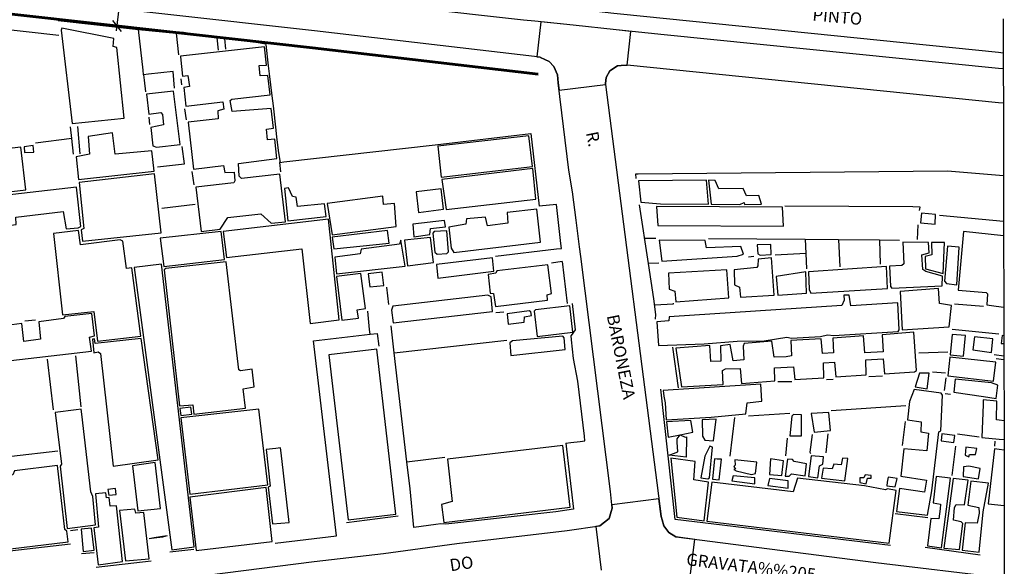
# Model space of a CAD drawing. Units: millimetres. Extents: x 175883 to 178394, y 1674269 to 1677046.
# Drawn here: x 178097 to 178299, y 1674985 to 1675097 of the extents above; entities that cross this region are included whole.
import ezdxf
from ezdxf.enums import TextEntityAlignment as Align

# ---------------------------------------------------------------- set-up
doc = ezdxf.new("R2010")
doc.units = ezdxf.units.MM
doc.header["$LTSCALE"] = 5
doc.header["$MEASUREMENT"] = 0
doc.header["$PDMODE"] = 34
doc.header["$PDSIZE"] = 2
doc.layers.get('Defpoints').update_dxf_attribs({"linetype": 'CONTINUOUS'})
for name, color, linetype, lineweight in [('Cotas_Coordenadas', 7, 'CONTINUOUS', 20), ('Linhas de Cota', 7, 'CONTINUOUS', 5), ('Traçado_Viário', 7, 'CONTINUOUS', 60)]:
    doc.layers.add(name, color=color, linetype=linetype, lineweight=lineweight)
for name, color, linetype in [('V-CANTEIRO', 6, 'CONTINUOUS'), ('V-EDIFICACAO', 7, 'CONTINUOUS'), ('V-LOTE', 1, 'CONTINUOUS'), ('V-NOME_DOS_LOGRADOUROS', 7, 'CONTINUOUS'), ('V-QUADRA', 30, 'CONTINUOUS'), ('V-TESTADA', 1, 'CONTINUOUS')]:
    doc.layers.add(name, color=color, linetype=linetype)
doc.layers.add('V-CRUZAMENTO', color=1, linetype='CONTINUOUS', plot=False)
doc.layers.add('X-LIMITE_5000', color=1, linetype='CONTINUOUS', plot=False)
doc.styles.get("Standard").update_dxf_attribs({"font": 'ARIAL.TTF'})
doc.dimstyles.get("Standard").update_dxf_attribs({"dimtxt": 2, "dimasz": 2, "dimexe": 1, "dimexo": 1, "dimgap": 1, "dimtad": 1, "dimdec": 1, "dimzin": 0, "dimdsep": 46, "dimtxsty": 'Standard', "dimblk": 'OBLIQUE', "dimcen": 0, "dimdle": 1, "dimadec": 0, "dimazin": 0, "dimtfac": 1, "dimtdec": 1, "dimtofl": 0, "dimtmove": 0, "dimatfit": 3, "dimfxl": 0, "dimtolj": 1, "dimtzin": 0, "dimarcsym": 0})

# ---------------------------------------------------------------- blocks, each defined once
blk = doc.blocks.new('_Oblique')
at = {"layer": 'Linhas de Cota', "color": 0, "lineweight": -2}
blk.add_line((-0.5, -0.5), (0.5, 0.5), dxfattribs=at)
blk = doc.blocks.new('*D26')
at = {"layer": 'Cotas_Coordenadas', "color": 0, "lineweight": -2}
for p, q in [((178121.19, 1675130.82), (178117.19, 1675095.15)), ((178120.3, 1675129.92), (178120.09, 1675129.94)), ((178116.52, 1675096.23), (178116.3, 1675096.26))]:
    blk.add_line(p, q, dxfattribs=at)
at = {"layer": 'Defpoints', "color": 0}
for p in [(178121.3, 1675129.81), (178117.3, 1675096.14), (178117.52, 1675096.12)]:
    blk.add_point(p, dxfattribs=at)
at = {"layer": 'Cotas_Coordenadas', "color": 0, "lineweight": -2, "xscale": 2, "yscale": 2, "zscale": 2}
for p, rotation in [((178121.08, 1675129.83), 83.59614832401381), ((178117.3, 1675096.14), 263.5961483240138)]:
    blk.add_blockref('_Oblique', p, dxfattribs=dict(at, rotation=rotation))
at = {"layer": 'Cotas_Coordenadas', "color": 0, "insert": (178117.2, 1675113.21), "char_height": 2, "attachment_point": 5, "rotation": 83.5961}
blk.add_mtext('\\A1;34', dxfattribs=at)

msp = doc.modelspace()

# ---------------------------------------------------------------- linework, layer by layer
at = {"layer": 'Traçado_Viário'}
for p, q in [((178157.41, 1675091.642), (178053.7, 1675103.282)), ((178203.625, 1675086.254), (178157.395, 1675091.644))]:
    msp.add_line(p, q, dxfattribs=at)
at = {"layer": 'V-CANTEIRO'}
msp.add_lwpolyline([(178298.93, 1675087.34), (178297.92, 1675087.44), (178229.47, 1675094.3), (178219.63, 1675095.34), (178210.76, 1675096.28), (178202.97, 1675097.11), (178200.63, 1675097.36), (178085.35, 1675110.23), (178056.15, 1675113.28), (178047.73, 1675114.23), (178046.85, 1675114.86), (178046.78, 1675115.31), (178046.89, 1675116.86), (178047.69, 1675117.42), (178051.9, 1675117.17), (178093.2, 1675112.75), (178202.45, 1675100.62), (178210.27, 1675099.76), (178219.15, 1675098.77), (178220.51, 1675098.62), (178297.91, 1675090.76), (178298.92, 1675090.66)], dxfattribs=at)
at = {"layer": 'V-CRUZAMENTO', "flags": 128}
msp.add_lwpolyline([(178219.85, 1675087.99), (178220.65, 1675088.05), (178221.85, 1675088.13), (178222.579, 1675095.028), (178219.63, 1675095.34), (178210.76, 1675096.28), (178204.144, 1675096.985), (178203.379, 1675089.806), (178204.03, 1675089.73), (178204.07, 1675089.71), (178205.87, 1675088.85), (178206.86, 1675087.85), (178207.55, 1675086.13), (178207.75, 1675084.46), (178207.931, 1675082.98), (178217.44, 1675084.14), (178217.41, 1675084.35), (178217.55, 1675085.58), (178218.3, 1675086.95)], close=True, dxfattribs=at)
msp.add_lwpolyline([(178234.601, 1674982.252), (178235.72, 1674990.987), (178231.802, 1674991.489), (178230.36, 1674992.37), (178229.35, 1674993.72), (178229.01, 1674994.99), (178228.82, 1674995.69), (178228.354, 1674999.312), (178218.685, 1674998.068), (178218.75, 1674997.34), (178218.57, 1674996.68), (178218.19, 1674995.27), (178216.278, 1674993.728), (178215.427, 1674993.608), (178216.545, 1674984.66)], dxfattribs=at)
at = {"layer": 'V-EDIFICACAO'}
for points in [[(178106, 1675095.69), (178105.92, 1675095.31), (178108.16, 1675076.13), (178118.82, 1675077.26), (178117.32, 1675091.71), (178116.51, 1675091.95), (178116.67, 1675093.56), (178106, 1675095.69)], [(178130.32, 1675089.94), (178130.33, 1675089.81), (178130.76, 1675085.87), (178131.81, 1675085.99), (178132.2, 1675083.73), (178131.02, 1675083.56), (178131.43, 1675079.71), (178139.04, 1675080.61), (178139.22, 1675079.09), (178137.97, 1675078.74), (178138.03, 1675077.1), (178131.89, 1675076.41), (178133.03, 1675066.81), (178139.16, 1675067.59), (178139.42, 1675066.11), (178141.31, 1675066.21), (178141.48, 1675064.39), (178141.27, 1675064.01), (178133.48, 1675063.11), (178134.57, 1675054.05), (178138.44, 1675054.52), (178140.03, 1675056.94), (178146.79, 1675057.68), (178148.93, 1675055.75), (178151.83, 1675055.99), (178150.67, 1675065.79), (178142.83, 1675064.89), (178142.36, 1675065.37), (178142.19, 1675067.98), (178150.09, 1675069), (178149.69, 1675072.95), (178148.18, 1675072.79), (178147.98, 1675074.99), (178149.41, 1675075.19), (178148.94, 1675079.25), (178140.94, 1675078.62), (178140.54, 1675080.86), (178140.84, 1675081.17), (178148.69, 1675082.01), (178148.23, 1675085.97), (178146.67, 1675085.91), (178146.45, 1675088.05), (178147.99, 1675088.14), (178147.57, 1675091.87), (178130.32, 1675089.94)], [(178124.25, 1675075.35), (178124.68, 1675071.57), (178125.4, 1675071.29), (178130.24, 1675071.89), (178128.87, 1675082.77), (178123.4, 1675082.14), (178123.86, 1675078.08), (178126.3, 1675078.39), (178126.65, 1675078.02), (178126.88, 1675075.92), (178124.25, 1675075.35)], [(178116.97, 1675069.85), (178116.4, 1675074.22), (178111.39, 1675073.53), (178111.7, 1675069.85), (178108.94, 1675069.34), (178109.46, 1675064.72), (178124.95, 1675066.42), (178124.49, 1675070.56), (178116.97, 1675069.85)], [(178183.08, 1675071.51), (178183.76, 1675065.15), (178202.45, 1675067.33), (178201.73, 1675073.67), (178183.08, 1675071.51)], [(178098.3, 1675071.37), (178098.37, 1675070.25), (178100.31, 1675070.28), (178100.15, 1675071.63), (178098.3, 1675071.37)], [(178109.56, 1675064.05), (178110.56, 1675054.66), (178109.98, 1675054.35), (178110.25, 1675052.06), (178126.36, 1675053.76), (178125.02, 1675065.88), (178109.56, 1675064.05)], [(178183.85, 1675064.69), (178184.74, 1675058.52), (178203.16, 1675060.65), (178202.53, 1675066.92), (178183.85, 1675064.69)], [(178224.17, 1675064.39), (178224.67, 1675060.08), (178228.7, 1675059.73), (178238.52, 1675059.66), (178238.09, 1675064.56), (178224.17, 1675064.39)], [(178240.62, 1675062.8), (178239.92, 1675064.51), (178238.5, 1675064.55), (178239.05, 1675059.67), (178244.95, 1675059.6), (178245.86, 1675059.95), (178245.91, 1675059.6), (178249.41, 1675059.65), (178248.86, 1675061.39), (178246.33, 1675061.37), (178245.63, 1675062.85), (178240.62, 1675062.8)], [(178058.59, 1675057.34), (178059.31, 1675052.33), (178078.8, 1675054.55), (178078.92, 1675053.37), (178096.66, 1675055.47), (178096.61, 1675056.98), (178106.3, 1675058.16), (178106.89, 1675054.59), (178109.38, 1675054.77), (178109.94, 1675055.08), (178109.03, 1675063.14), (178058.59, 1675057.34)], [(178154.34, 1675059.18), (178154.07, 1675061.07), (178153.28, 1675061.21), (178152.44, 1675062.99), (178151.67, 1675062.85), (178152.33, 1675056.21), (178160.17, 1675057.09), (178159.87, 1675059.72), (178154.34, 1675059.18)], [(178178.61, 1675062.19), (178179.08, 1675057.9), (178184.25, 1675058.59), (178183.73, 1675062.75), (178178.61, 1675062.19)], [(178160.38, 1675059.8), (178161.43, 1675053.34), (178174.56, 1675055.04), (178174.21, 1675059.79), (178171.94, 1675059.54), (178171.81, 1675061.28), (178160.38, 1675059.8)], [(178188.95, 1675056.62), (178188.78, 1675055.52), (178185.35, 1675054.92), (178185.81, 1675050.6), (178186.33, 1675049.75), (178204.11, 1675051.84), (178203.32, 1675058.65), (178197.24, 1675057.96), (178197.38, 1675055.75), (178193.23, 1675055.2), (178192.81, 1675057.01), (178188.95, 1675056.62)], [(178227.88, 1675059.17), (178228.15, 1675055.29), (178253.89, 1675055.15), (178253.68, 1675059.01), (178227.88, 1675059.17)], [(178282.13, 1675057.79), (178281.97, 1675055.83), (178284.98, 1675055.56), (178285.05, 1675057.53), (178282.13, 1675057.79)], [(178139.08, 1675054.07), (178139.73, 1675048.74), (178155.21, 1675050.52), (178156.89, 1675035.23), (178162.87, 1675035.95), (178160.66, 1675056.58), (178139.08, 1675054.07)], [(178177.92, 1675055.57), (178178.18, 1675052.92), (178181.45, 1675053.45), (178181.57, 1675054.63), (178184.66, 1675054.97), (178184.45, 1675056.3), (178177.92, 1675055.57)], [(178109.84, 1675051.32), (178109.44, 1675054.24), (178104.34, 1675053.64), (178106.18, 1675036.96), (178112.55, 1675037.63), (178113.33, 1675031.57), (178122.21, 1675032.58), (178120.4, 1675046.62), (178119.3, 1675046.45), (178118.49, 1675052.09), (178117.95, 1675052.31), (178109.84, 1675051.32)], [(178126.15, 1675052.69), (178126.9, 1675046.89), (178139.33, 1675048.34), (178138.64, 1675054.04), (178126.15, 1675052.69)], [(178161.44, 1675052.86), (178161.77, 1675050.5), (178173.08, 1675051.63), (178172.73, 1675054.27), (178161.44, 1675052.86)], [(178182.29, 1675054.04), (178182.02, 1675053.72), (178182.48, 1675049.84), (178182.9, 1675049.42), (178184.91, 1675049.55), (178185.28, 1675049.89), (178184.88, 1675054.16), (178182.29, 1675054.04)], [(178167.38, 1675050.45), (178167.12, 1675049.45), (178161.97, 1675048.79), (178162.28, 1675045.34), (178176.35, 1675046.96), (178175.48, 1675052.28), (178175.19, 1675051.47), (178167.38, 1675050.45)], [(178176.22, 1675052.25), (178176.88, 1675047), (178182.17, 1675047.71), (178181.55, 1675052.84), (178176.22, 1675052.25)], [(178228.41, 1675052.28), (178228.94, 1675047.95), (178244.42, 1675048.96), (178245.69, 1675049.37), (178245.14, 1675051), (178238.13, 1675050.69), (178237.82, 1675052.22), (178228.41, 1675052.28)], [(178248.48, 1675051.33), (178248.64, 1675049.45), (178249.1, 1675049.22), (178251.36, 1675049.35), (178251.31, 1675051.4), (178248.48, 1675051.33)], [(178278.12, 1675047.09), (178275.6, 1675046.92), (178275.83, 1675042.8), (178276.09, 1675042.43), (178286.41, 1675042.89), (178286.45, 1675044.88), (178283.04, 1675045.83), (178282.46, 1675046.25), (178282.26, 1675049.24), (178283.72, 1675049.68), (178283.58, 1675051.82), (178278.33, 1675051.89), (178278.57, 1675047.43), (178278.12, 1675047.09)], [(178284.22, 1675051.79), (178284.3, 1675049.27), (178282.9, 1675048.95), (178282.99, 1675046.42), (178286.6, 1675045.41), (178286.85, 1675051.76), (178284.22, 1675051.79)], [(178287.51, 1675051.02), (178286.89, 1675043.89), (178287.28, 1675043.41), (178289.37, 1675043.15), (178289.86, 1675050.85), (178287.51, 1675051.02)], [(178120.87, 1675046.68), (178128.56, 1674988.86), (178133.11, 1674989.42), (178126.47, 1675047.37), (178120.87, 1675046.68)], [(178127.35, 1675046.47), (178126.99, 1675046.2), (178130.15, 1675018.3), (178132.88, 1675018.56), (178133.08, 1675016.65), (178143.69, 1675017.83), (178143.21, 1675021.8), (178145.45, 1675022.2), (178144.99, 1675025.81), (178142.64, 1675025.49), (178142.3, 1675025.7), (178139.68, 1675047.83), (178127.35, 1675046.47)], [(178182.77, 1675047.27), (178183.05, 1675044.51), (178194.53, 1675045.9), (178194.27, 1675048.67), (178182.77, 1675047.27)], [(178248.68, 1675048.37), (178248.66, 1675046.98), (178248.4, 1675046.65), (178243.78, 1675046.18), (178243.88, 1675043.13), (178244.84, 1675042.67), (178245.09, 1675040.57), (178251.99, 1675041.01), (178251.4, 1675048.66), (178248.68, 1675048.37)], [(178162.3, 1675044.84), (178163.4, 1675035.91), (178166.78, 1675036.32), (178166.55, 1675038.01), (178168.27, 1675038.24), (178167.29, 1675045.44), (178162.3, 1675044.84)], [(178168.8, 1675045.39), (178169.16, 1675042.7), (178172.01, 1675043), (178171.69, 1675045.7), (178168.8, 1675045.39)], [(178195.12, 1675045.98), (178194.97, 1675045.5), (178193.36, 1675045.26), (178193.81, 1675041.4), (178194.45, 1675041.37), (178194.89, 1675038.71), (178205.51, 1675039.95), (178205.46, 1675041.05), (178206.36, 1675041.33), (178205.62, 1675047.19), (178195.12, 1675045.98)], [(178230.3, 1675045.48), (178230.49, 1675042.25), (178231.59, 1675041.79), (178231.8, 1675039.63), (178242.69, 1675040.44), (178242.26, 1675046.21), (178230.3, 1675045.48)], [(178252.39, 1675044.83), (178252.72, 1675041), (178258.62, 1675041.42), (178258.45, 1675045.75), (178252.39, 1675044.83)], [(178259, 1675045.81), (178259.18, 1675042.16), (178259.51, 1675041.39), (178275.2, 1675042.4), (178274.99, 1675046.9), (178259, 1675045.81)], [(178277.76, 1675041.76), (178278.22, 1675033.88), (178287.83, 1675034.51), (178288.28, 1675038.88), (178285.82, 1675039.32), (178285.64, 1675042.39), (178277.76, 1675041.76)], [(178173.81, 1675038.74), (178173.57, 1675037.94), (178173.93, 1675035.35), (178194.28, 1675037.64), (178193.99, 1675040.68), (178193.33, 1675040.99), (178173.81, 1675038.74)], [(178230.49, 1675036.59), (178230.37, 1675035.74), (178227.92, 1675035.57), (178228.25, 1675030.68), (178237.6, 1675031.04), (178244.37, 1675031.59), (178249.9, 1675031.66), (178254.58, 1675032.37), (178255.55, 1675032.19), (178261.46, 1675032.54), (178262.87, 1675032.89), (178264.23, 1675032.71), (178277.38, 1675033.59), (178277.6, 1675033.91), (178277.31, 1675039.42), (178267.67, 1675038.84), (178267.37, 1675041), (178266.27, 1675041.01), (178266.29, 1675039.95), (178265.83, 1675038.88), (178230.49, 1675036.59)], [(178197.27, 1675037.17), (178197.5, 1675035.09), (178200.75, 1675035.48), (178200.83, 1675036.58), (178202.25, 1675036.85), (178202.12, 1675037.56), (178201.77, 1675037.76), (178197.27, 1675037.17)], [(178203.05, 1675037.99), (178202.79, 1675037.71), (178203.43, 1675032.55), (178210.75, 1675033.4), (178210.14, 1675038.8), (178203.05, 1675037.99)], [(178231.83, 1675030.13), (178233.02, 1675022.23), (178241.51, 1675022.72), (178241.39, 1675025.55), (178242.01, 1675025.88), (178245.03, 1675025.97), (178245.3, 1675022.92), (178252.09, 1675023.47), (178252.07, 1675026.12), (178255.94, 1675026.35), (178256.19, 1675023.7), (178262.18, 1675024.08), (178262.06, 1675027.17), (178264.34, 1675027.28), (178264.64, 1675024.25), (178270.83, 1675024.68), (178270.75, 1675027.75), (178274.3, 1675027.97), (178274.59, 1675024.87), (178280.74, 1675025.27), (178281.14, 1675025.57), (178280.58, 1675033.42), (178274.11, 1675032.85), (178274.32, 1675029.42), (178270.54, 1675029.16), (178270.3, 1675032.65), (178263.99, 1675032.21), (178264.11, 1675029.19), (178261.85, 1675029.05), (178261.58, 1675032.05), (178255.37, 1675031.73), (178255.52, 1675028.55), (178254.46, 1675028.39), (178252.01, 1675028.31), (178251.52, 1675031.55), (178245.84, 1675031.07), (178245.61, 1675030.57), (178245.76, 1675027.74), (178243.58, 1675027.58), (178242.95, 1675030.87), (178240.97, 1675030.64), (178241.06, 1675027.49), (178239.01, 1675027.42), (178238.77, 1675030.68), (178231.83, 1675030.13)], [(178112.83, 1675031.12), (178112.69, 1675032.04), (178112.33, 1675032), (178112.6, 1675029.18), (178113.5, 1675029.37), (178113.93, 1675029.05), (178116.57, 1675006), (178125.73, 1675007.26), (178122.28, 1675032.11), (178112.83, 1675031.12)], [(178198.38, 1675031.65), (178197.8, 1675031.27), (178198.02, 1675028.64), (178209.17, 1675029.9), (178208.96, 1675032.25), (178208.66, 1675032.57), (178198.38, 1675031.65)], [(178288.46, 1675032.92), (178288.02, 1675028.76), (178290.75, 1675028.49), (178291.17, 1675032.71), (178288.46, 1675032.92)], [(178293.02, 1675032.49), (178292.68, 1675029.79), (178296.51, 1675029.26), (178296.75, 1675032.06), (178293.02, 1675032.49)], [(178170.59, 1675029.91), (178160.74, 1675028.77), (178164.67, 1674995.01), (178174.44, 1674996.16), (178170.59, 1675029.91)], [(178287.94, 1675028.3), (178287.53, 1675024.5), (178296.91, 1675023.39), (178297.37, 1675027.28), (178287.94, 1675028.3)], [(178281.77, 1675025.03), (178280.86, 1675022.21), (178283.32, 1675021.84), (178283.75, 1675025.03), (178281.77, 1675025.03)], [(178294.84, 1675020.23), (178297.45, 1675019.85), (178297.77, 1675022.6), (178296.51, 1675023.04), (178289.03, 1675023.82), (178288.76, 1675021.13), (178294.84, 1675020.23)], [(178229.23, 1675021.45), (178229.4, 1675020.3), (178229.61, 1675018.96), (178229.87, 1675015.46), (178239.1, 1675016), (178246.15, 1675016.71), (178246.45, 1675018.96), (178249.44, 1675019.29), (178249.22, 1675022.76), (178230.25, 1675021.51), (178229.23, 1675021.45)], [(178277.64, 1675001.4), (178277.07, 1674996.71), (178283.42, 1674995.97), (178284.31, 1675000.94), (178285.72, 1675013), (178286.1, 1675013.24), (178286.47, 1675020.5), (178286.17, 1675020.95), (178280.64, 1675021.67), (178279.71, 1675019.21), (178279.29, 1675015.45), (178282.09, 1675015.04), (178282.01, 1675013), (178283.58, 1675012.75), (178283.23, 1675009.14), (178278.57, 1675009.56), (178277.93, 1675003.91), (178283.16, 1675003.08), (178282.77, 1675000.62), (178277.64, 1675001.4)], [(178109.97, 1675017.67), (178108.97, 1675017.54), (178104.68, 1675016.98), (178105.99, 1675006.37), (178105.66, 1675006), (178107.12, 1674993.21), (178112.95, 1674993.99), (178112.39, 1674999.79), (178111.94, 1675000.73), (178110.09, 1675016.65), (178109.97, 1675017.67)], [(178130.22, 1675017.81), (178130.4, 1675016.34), (178132.66, 1675016.62), (178132.48, 1675018.06), (178130.22, 1675017.81)], [(178130.38, 1675015.86), (178132.25, 1675000.27), (178148.22, 1675002.18), (178146.4, 1675017.62), (178130.38, 1675015.86)], [(178259.57, 1675016.75), (178260.16, 1675012.93), (178263.55, 1675013.31), (178263.15, 1675016.97), (178259.57, 1675016.75)], [(178232.71, 1675012.41), (178233.71, 1675011.94), (178233.98, 1675011.96), (178233.95, 1675007.8), (178230.43, 1675008.22), (178232.21, 1675008.93), (178232.13, 1675010.88), (178232.1, 1675011.57), (178232.71, 1675012.41), (178235.29, 1675012.94), (178234.92, 1675015.36), (178229.92, 1675015.06), (178230.23, 1675011.91)], [(178237.25, 1675015.47), (178237.31, 1675012.09), (178237.74, 1675011.33), (178239.52, 1675011.14), (178240.09, 1675015.59), (178237.25, 1675015.47)], [(178255.95, 1675016.57), (178255.59, 1675016.23), (178255.17, 1675012.22), (178257.6, 1675012.21), (178257.57, 1675016.52), (178255.95, 1675016.57)], [(178286.34, 1675012.58), (178286.18, 1675011.14), (178288.8, 1675010.81), (178288.96, 1675012.26), (178286.34, 1675012.58)], [(178150.85, 1675009.73), (178149.84, 1675009.61), (178147.86, 1675009.38), (178148.68, 1675001.89), (178148.3, 1675001.66), (178149.16, 1674994.16), (178152.58, 1674994.47), (178150.96, 1675008.73), (178150.85, 1675009.73)], [(178185.03, 1675007.43), (178185.97, 1674998.74), (178183.82, 1674998.12), (178184.27, 1674994.42), (178210.2, 1674997.55), (178208.68, 1675010.21), (178185.03, 1675007.43)], [(178236.92, 1675003.61), (178238.36, 1675003.36), (178238.74, 1675003.6), (178239.32, 1675009.89), (178238.82, 1675010.06), (178237.74, 1675007.99), (178236.92, 1675003.61)], [(178291.27, 1675009.84), (178291.11, 1675008.21), (178291.84, 1675007.87), (178292.02, 1675008.38), (178293.25, 1675008.39), (178293.48, 1675009.59), (178291.27, 1675009.84)], [(178230.8, 1675007.59), (178232.06, 1674995.53), (178237.62, 1674994.78), (178238.54, 1675002.73), (178235.53, 1675003.2), (178235.76, 1675006.96), (178230.8, 1675007.59)], [(178240.32, 1675007.42), (178239.78, 1675007.48), (178239.31, 1675003.3), (178240.7, 1675003.21), (178241.19, 1675007.38), (178240.32, 1675007.42)], [(178243.92, 1675007.24), (178243.96, 1675006.17), (178243.68, 1675005.88), (178244.03, 1675005.37), (178243.68, 1675005.29), (178244.22, 1675005.02), (178247.34, 1675004.28), (178248.17, 1675004.47), (178248.42, 1675006.81), (178243.92, 1675007.24)], [(178251.25, 1675007.46), (178251.02, 1675004.26), (178253.53, 1675004.06), (178253.89, 1675007.1), (178251.25, 1675007.46)], [(178256.08, 1675006.94), (178255.7, 1675007.37), (178254.71, 1675007.43), (178254.25, 1675003.95), (178255.03, 1675003.92), (178255.53, 1675004.4), (178258.32, 1675004.02), (178258.62, 1675006.46), (178256.08, 1675006.94)], [(178259.58, 1675008.12), (178259.02, 1675003.89), (178260.91, 1675003.59), (178261.27, 1675006.06), (178261.92, 1675006.37), (178262.08, 1675007.86), (178259.58, 1675008.12)], [(178265.7, 1675006.27), (178264.21, 1675006.39), (178263.89, 1675005.45), (178262.03, 1675005.57), (178261.7, 1675003.51), (178266.48, 1675002.94), (178267.04, 1675007.56), (178265.95, 1675007.63), (178265.7, 1675006.27)], [(178096.31, 1675005.05), (178095.99, 1675004.21), (178093.73, 1675003.81), (178095.5, 1674989.07), (178107.3, 1674990.45), (178107.07, 1674992.64), (178106.62, 1674992.97), (178105.15, 1675006.08), (178096.31, 1675005.05)], [(178120.47, 1675006.07), (178121.6, 1674996.84), (178126.23, 1674997.28), (178125.12, 1675006.72), (178120.47, 1675006.07)], [(178291.89, 1675005.96), (178290.78, 1675005.84), (178290.71, 1675003.85), (178293.84, 1675003.4), (178294.2, 1675005.51), (178291.89, 1675005.96)], [(178256.75, 1675003.52), (178255.87, 1675000.72), (178239.19, 1675002.73), (178238.2, 1674994.68), (178275.57, 1674990.22), (178276.99, 1675001.02), (178275.17, 1675001.36), (178274.78, 1675001.11), (178270.49, 1675001.92), (178256.75, 1675003.52)], [(178243.58, 1675004.01), (178243.29, 1675002.94), (178248.01, 1675002.35), (178248.01, 1675003.58), (178243.58, 1675004.01)], [(178251.02, 1675003.45), (178250.67, 1675002.01), (178254.82, 1675001.47), (178254.86, 1675003), (178251.02, 1675003.45)], [(178270.59, 1675004.2), (178270.36, 1675003.57), (178269.54, 1675003.58), (178269.52, 1675002.63), (178270.86, 1675002.37), (178271.1, 1675003.49), (178271.86, 1675003.5), (178271.87, 1675004.04), (178270.59, 1675004.2)], [(178275.3, 1675003.73), (178275.15, 1675002.73), (178275.04, 1675001.93), (178276.76, 1675001.76), (178277.15, 1675003.43), (178276.3, 1675003.57), (178275.3, 1675003.73)], [(178284.05, 1674995.25), (178283.37, 1674989.66), (178286.28, 1674989.25), (178288.09, 1675003.54), (178285.16, 1675003.83), (178284.57, 1674998.47), (178286.09, 1674998.16), (178286, 1674997.21), (178285.71, 1674995.18), (178284.05, 1674995.25)], [(178288.69, 1674994.89), (178288.91, 1674997.5), (178289.28, 1674998.13), (178290.96, 1674998.08), (178291.75, 1675003.1), (178288.63, 1675003.46), (178286.73, 1674989.19), (178289.95, 1674988.88), (178290.61, 1674994.24), (178290.28, 1674994.57), (178288.69, 1674994.89)], [(178291.14, 1674994.34), (178290.48, 1674988.76), (178293.97, 1674988.33), (178294.79, 1674996.6), (178295.87, 1675002.51), (178292.25, 1675002.93), (178291.69, 1674997.96), (178293.92, 1674997.48), (178294, 1674996.37), (178293.54, 1674994.33), (178291.14, 1674994.34)], [(178115.45, 1675001.22), (178115.63, 1675000.01), (178117.19, 1675000.19), (178116.99, 1675001.39), (178115.45, 1675001.22)], [(178132.27, 1674999.63), (178133.58, 1674988.69), (178149.1, 1674990.52), (178147.86, 1675001.59), (178132.27, 1674999.63)], [(178112.91, 1675000.29), (178113.52, 1674993.47), (178112.55, 1674993.36), (178113.48, 1674985.76), (178118.48, 1674986.46), (178117.23, 1674997.87), (178115.94, 1674997.75), (178115.71, 1674999.54), (178115.15, 1674999.51), (178115.04, 1675000.51), (178112.91, 1675000.29)], [(178117.81, 1674996.89), (178119.06, 1674986.57), (178123.93, 1674987), (178122.84, 1674996.47), (178121.21, 1674996.35), (178121, 1674997.15), (178117.81, 1674996.89)], [(178110, 1674993.06), (178110.38, 1674988.5), (178112.63, 1674988.76), (178112.09, 1674993.28), (178110, 1674993.06)]]:
    msp.add_lwpolyline(points, close=True, dxfattribs=at)
for points in [[(178058.47, 1675057.8), (178098.68, 1675062.58), (178097.61, 1675071.34), (178091.05, 1675070.56)], [(178063.09, 1675023.83), (178112.1, 1675029.51), (178111.68, 1675032.42), (178112.73, 1675032.66), (178112.17, 1675037.23), (178106.62, 1675036.61), (178106.38, 1675036.23), (178101.3, 1675035.56), (178101.3, 1675035.56), (178101.68, 1675031.97), (178098.24, 1675031.53), (178097.83, 1675035.17), (178093.7, 1675034.68)]]:
    msp.add_lwpolyline(points, dxfattribs=at)
at = {"layer": 'V-EDIFICACAO', "flags": 128}
for points in [[(178298.99, 1675053.17), (178290.78, 1675054.07), (178289.67, 1675042.03), (178295.42, 1675041.58), (178295.67, 1675041.29), (178295.53, 1675039.01), (178297.43, 1675038.78), (178299.02, 1675038.51)], [(178299.03, 1675032.67), (178298.66, 1675032.74), (178298.5, 1675031.07), (178299.03, 1675031.07)], [(178299.07, 1675015.24), (178298.06, 1675015.39), (178297.52, 1675015.47), (178297.57, 1675019.3), (178294.824, 1675019.586), (178294.8, 1675018.59), (178294.53, 1675011.87), (178298.07, 1675011.53), (178299.07, 1675011.44)], [(178299.08, 1675009.28), (178298.07, 1675009.41), (178297.1, 1675009.54), (178295.81, 1674998.23), (178299.1, 1674997.91)]]:
    msp.add_lwpolyline(points, dxfattribs=at)
at = {"layer": 'V-LOTE', "flags": 128}
for points in [[(178091.36, 1675095.82), (178105.41, 1675094.26)], [(178105.28, 1675097.28), (178121.75, 1675095.44)], [(178121.76, 1675095.44), (178129.43, 1675094.64)], [(178129.43, 1675094.64), (178129.92, 1675090.23)], [(178137.77, 1675093.72), (178138.05, 1675091.17)], [(178139.6, 1675091.38), (178139.41, 1675093.54)], [(178148.32, 1675087.96), (178148.5, 1675086.35)], [(178122.76, 1675086.14), (178122.77, 1675086.06)], [(178130.38, 1675085.31), (178130.51, 1675084.1)], [(178149.06, 1675081.8), (178149.3, 1675079.79)], [(178123.87, 1675077.49), (178124.01, 1675075.99)], [(178131.15, 1675079.17), (178131.53, 1675076.9)], [(178108.07, 1675073.08), (178107.81, 1675075.5)], [(178109.8, 1675069.98), (178109.28, 1675075.54)], [(178149.86, 1675074.77), (178150.01, 1675073.39)], [(178108.07, 1675073.08), (178100.65, 1675072.14)], [(178108.4, 1675069.91), (178108.07, 1675073.08)], [(178132.67, 1675066.32), (178133.06, 1675063.59)], [(178126.53, 1675058.82), (178133.37, 1675059.62)], [(178207.41, 1675059.54), (178203.85, 1675059.21)], [(178226.22, 1675047.5), (178224.41, 1675059.47)], [(178281.43, 1675055.38), (178281.29, 1675052.37)], [(178298.98, 1675056.07), (178285.84, 1675057.3)], [(178225.45, 1675052.7), (178227.71, 1675052.69)], [(178238.49, 1675052.59), (178258.3, 1675052.44)], [(178258.3, 1675052.44), (178265.19, 1675052.39)], [(178258.3, 1675052.44), (178258.45, 1675049.55)], [(178265.19, 1675052.39), (178273.57, 1675052.32)], [(178265.19, 1675052.39), (178265.44, 1675046.8)], [(178273.57, 1675052.32), (178277.63, 1675052.29)], [(178273.57, 1675052.32), (178273.71, 1675047.32)], [(178258.45, 1675049.55), (178252.16, 1675049.17)], [(178258.45, 1675049.55), (178258.62, 1675046.41)], [(178208.56, 1675047.89), (178206.33, 1675047.58)], [(178208.56, 1675047.89), (178209.57, 1675039.29)], [(178228.33, 1675047.58), (178226.22, 1675047.5)], [(178227.31, 1675040.28), (178226.22, 1675047.5)], [(178247.84, 1675048.89), (178246.69, 1675048.79)], [(178173.05, 1675039.1), (178172.63, 1675042.64)], [(178294.89, 1675038.66), (178288.9, 1675039.19)], [(178194.96, 1675037.42), (178196.6, 1675037.56)], [(178098.41, 1675035.71), (178100.62, 1675035.93)], [(178174.13, 1675029.17), (178173.49, 1675034.69)], [(178288.42, 1675034.06), (178298, 1675033.05)], [(178174.13, 1675029.17), (178197.23, 1675031.79)], [(178176.72, 1675006.88), (178174.13, 1675029.17)], [(178281.64, 1675029.21), (178287.53, 1675029.38)], [(178104.32, 1675017.5), (178103.12, 1675027.91)], [(178110.01, 1675018.14), (178108.87, 1675028.58)], [(178299.04, 1675028.53), (178297.06, 1675028.78)], [(178297.44, 1675028.05), (178299.04, 1675027.81)], [(178284.4, 1675025.33), (178287.1, 1675025.12)], [(178255.6, 1675023.27), (178252.76, 1675023.23)], [(178262.72, 1675023.72), (178264.09, 1675023.79)], [(178271.36, 1675024.31), (178274.17, 1675024.45)], [(178286.89, 1675021.45), (178287.24, 1675024.08)], [(178287.01, 1675020.86), (178288.08, 1675020.72)], [(178263.66, 1675017.38), (178278.95, 1675018.37)], [(178243.85, 1675015.93), (178242.87, 1675008.03)], [(178246.73, 1675016.31), (178255.17, 1675016.86)], [(178278.27, 1675010.22), (178278.88, 1675015.11)], [(178254.36, 1675008.12), (178254.73, 1675011.72)], [(178262.62, 1675008.72), (178263.07, 1675012.6)], [(178293.95, 1675011.93), (178289.52, 1675012.51)], [(178297.16, 1675011.08), (178297.14, 1675010.06)], [(178095.69, 1675008.03), (178105.2, 1675009.15)], [(178289.16, 1675010.07), (178288.35, 1675004.06)], [(178176.72, 1675006.88), (178184.48, 1675007.79)], [(178149.74, 1674990.22), (178162.27, 1674991.69)]]:
    msp.add_lwpolyline(points, dxfattribs=at)
at = {"layer": 'V-LOTE'}
for points in [[(178122.76, 1675086.14), (178122.66, 1675087.06), (178121.76, 1675095.44)], [(178129.41, 1675095.01), (178130.95, 1675094.87), (178137.77, 1675093.78)], [(178139.4, 1675093.61), (178145.89, 1675092.79), (178147.78, 1675092.5), (178147.81, 1675092.32)], [(178129.14, 1675083.41), (178128.86, 1675086.84), (178123.77, 1675086.26), (178122.76, 1675086.14)], [(178122.76, 1675086.14), (178122.9, 1675085.06), (178123.2, 1675082.64)], [(178125.6, 1675067.32), (178131.13, 1675067.91), (178130.66, 1675071.44)], [(178150.73, 1675068.19), (178151.54, 1675068.28), (178182.49, 1675071.82)], [(178150.73, 1675068.19), (178150.6, 1675068.17), (178150.8, 1675066.24)], [(178223.68, 1675064.9), (178223.6, 1675065.82), (178224.11, 1675065.86), (178287.47, 1675066.48), (178298.96, 1675065.48)], [(178208.38, 1675050.59), (178208.27, 1675051.59), (178207.41, 1675059.54)], [(178281.73, 1675058.31), (178281.87, 1675059.01), (178280.4, 1675059.08), (178254.15, 1675059.26)], [(178194.85, 1675049.02), (178207.39, 1675050.47), (178208.38, 1675050.59)], [(178227.69, 1675036.08), (178227.71, 1675037.06), (178227.31, 1675040.28)], [(178227.47, 1675039), (178231.32, 1675039.21), (178231.34, 1675039.36)], [(178169.19, 1675032.99), (178169.09, 1675034), (178168.7, 1675037.69)], [(178169.19, 1675032.99), (178170.66, 1675033.16), (178170.95, 1675030.55)], [(178162.27, 1674991.69), (178157.6, 1675031.65), (178169.19, 1675032.99)], [(178213.21, 1675011.14), (178213.09, 1675012.14), (178211.78, 1675023.41), (178210.89, 1675028.06), (178210.48, 1675031.87), (178210.39, 1675032.73)], [(178209.26, 1675010.68), (178210.29, 1675010.8), (178212.22, 1675011.02), (178213.21, 1675011.14)], [(178259.75, 1675012.46), (178259.29, 1675008.82), (178259.42, 1675008.55)], [(178183.68, 1674994.15), (178182.68, 1674994.02), (178178.12, 1674993.41), (178177.37, 1675001.32), (178176.72, 1675006.88)], [(178127.63, 1674991.7), (178126.63, 1674991.56), (178124.92, 1674991.31), (178123.92, 1674991.1)]]:
    msp.add_lwpolyline(points, dxfattribs=at)
at = {"layer": 'V-QUADRA'}
for p, q in [((178157.8, 1675095.12), (178054.09, 1675106.76)), ((178204.03, 1675089.73), (178157.8, 1675095.12)), ((178204.07, 1675089.71), (178204.03, 1675089.73)), ((178205.87, 1675088.85), (178204.07, 1675089.71)), ((178206.86, 1675087.85), (178205.87, 1675088.85)), ((178207.55, 1675086.13), (178206.86, 1675087.85)), ((178207.75, 1675084.46), (178207.55, 1675086.13)), ((178209.93, 1675066.59), (178207.75, 1675084.46)), ((178210.68, 1675062.15), (178209.93, 1675066.59)), ((178211.4, 1675056.39), (178210.68, 1675062.15)), ((178212.09, 1675050.89), (178211.4, 1675056.39)), ((178212.35, 1675048.89), (178212.09, 1675050.89)), ((178218.44, 1675000.82), (178212.35, 1675048.89)), ((178218.75, 1674997.34), (178218.44, 1675000.82)), ((178218.57, 1674996.68), (178218.75, 1674997.34)), ((178216.28, 1674993.73), (178218.19, 1674995.27)), ((178218.19, 1674995.27), (178218.57, 1674996.68)), ((178186.97, 1674990.14), (178209.59, 1674992.78)), ((178209.59, 1674992.78), (178216.22, 1674993.72)), ((178216.22, 1674993.72), (178216.28, 1674993.73)), ((178171.91, 1674988.1), (178186.97, 1674990.14)), ((178157.7, 1674986.45), (178171.91, 1674988.1)), ((178071.17, 1674975.5), (178157.7, 1674986.45)), ((178157.7, 1674986.45), (178157.7, 1674986.45))]:
    msp.add_line(p, q, dxfattribs=at)
at = {"layer": 'V-QUADRA', "flags": 128}
msp.add_lwpolyline([(178298.94, 1675080.32), (178297.93, 1675080.42), (178221.85, 1675088.13), (178220.65, 1675088.05), (178219.85, 1675087.99), (178218.3, 1675086.95), (178217.55, 1675085.58), (178217.41, 1675084.35), (178217.44, 1675084.14), (178228.82, 1674995.69), (178228.82, 1674995.69), (178229.01, 1674994.99), (178229.35, 1674993.72), (178230.36, 1674992.37), (178231.8, 1674991.49), (178231.87, 1674991.48), (178272.84, 1674986.23), (178299.13, 1674983.08)], dxfattribs=at)
at = {"layer": 'V-TESTADA', "flags": 128}
for points in [[(178091.36, 1675095.82), (178105.41, 1675094.26)], [(178105.28, 1675097.28), (178121.75, 1675095.44)], [(178121.76, 1675095.44), (178129.43, 1675094.64)], [(178147.81, 1675092.32), (178148.32, 1675087.96)], [(178148.32, 1675087.96), (178148.5, 1675086.35)], [(178148.5, 1675086.35), (178149.06, 1675081.8)], [(178149.06, 1675081.8), (178149.3, 1675079.79)], [(178149.3, 1675079.79), (178149.86, 1675074.77)], [(178149.86, 1675074.77), (178150.01, 1675073.39)], [(178226.22, 1675047.5), (178224.41, 1675059.47)], [(178208.56, 1675047.89), (178209.57, 1675039.29)], [(178227.31, 1675040.28), (178226.22, 1675047.5)], [(178232.4, 1675022), (178231.21, 1675030.34)], [(178164.32, 1674994.46), (178174.97, 1674995.82)], [(178283.47, 1674995.4), (178276.77, 1674996.21)], [(178109.3, 1674992.96), (178107.78, 1674992.74)], [(178149.74, 1674990.22), (178162.27, 1674991.69)], [(178133.05, 1674988.94), (178128.16, 1674988.39)], [(178294.19, 1674987.74), (178282.89, 1674989.33)], [(178112.65, 1674988.19), (178110.08, 1674988)], [(178113.07, 1674985.28), (178124.31, 1674986.57)]]:
    msp.add_lwpolyline(points, dxfattribs=at)
at = {"layer": 'V-TESTADA'}
for points in [[(178129.41, 1675095.01), (178130.95, 1675094.87), (178137.77, 1675093.78)], [(178139.4, 1675093.61), (178145.89, 1675092.79), (178147.78, 1675092.5), (178147.81, 1675092.32)], [(178182.49, 1675071.82), (178202.09, 1675074.13), (178203.85, 1675059.21)], [(178150.01, 1675073.39), (178150.41, 1675070.17), (178150.73, 1675068.19)], [(178150.73, 1675068.19), (178151.54, 1675068.28), (178182.49, 1675071.82)], [(178223.68, 1675064.9), (178223.6, 1675065.82), (178224.11, 1675065.86), (178287.47, 1675066.48), (178298.96, 1675065.48)], [(178208.38, 1675050.59), (178208.27, 1675051.59), (178207.41, 1675059.54)], [(178210.6, 1675039.32), (178211.21, 1675033.87), (178210.39, 1675032.73)], [(178227.69, 1675036.08), (178227.71, 1675037.06), (178227.31, 1675040.28)], [(178213.21, 1675011.14), (178213.09, 1675012.14), (178211.78, 1675023.41), (178210.89, 1675028.06), (178210.48, 1675031.87), (178210.39, 1675032.73)], [(178107.82, 1674990.02), (178078.14, 1674986.6), (178071.85, 1674985.73), (178069.51, 1674985.59), (178067.63, 1674986.35), (178066.07, 1674988.88), (178065.18, 1674997.98), (178062.15, 1675022.85), (178061.68, 1675022.85), (178060.89, 1675029.6), (178060.77, 1675030.6)], [(178275.84, 1674989.71), (178231.68, 1674995.03), (178228.76, 1675021.72)], [(178209.26, 1675010.68), (178209.41, 1675009.43), (178210.85, 1674997.16), (178207.23, 1674996.63), (178184.68, 1674994.08), (178183.68, 1674994.15)], [(178127.63, 1674991.7), (178126.63, 1674991.44), (178124.92, 1674991.23), (178123.92, 1674991.1)]]:
    msp.add_lwpolyline(points, dxfattribs=at)
at = {"layer": 'X-LIMITE_5000', "flags": 128}
msp.add_lwpolyline([(178298.91, 1675097.57), (178298.91, 1675094.46), (178298.92, 1675090.66), (178298.93, 1675087.34), (178298.94, 1675080.32), (178298.99, 1675053.17), (178299.02, 1675039.66), (178299.02, 1675038.51), (178299.02, 1675037.66), (178299.03, 1675032.67), (178299.03, 1675031.07), (178299.04, 1675028.53), (178299.04, 1675027.81), (178299.07, 1675015.24), (178299.07, 1675011.44), (178299.08, 1675009.28), (178299.1, 1674997.91), (178299.13, 1674983.08)], dxfattribs=at)

# ---------------------------------------------------------------- texts
at = {"layer": 'V-NOME_DOS_LOGRADOUROS'}
for s, rotation, p in [('PINTO', 354.72116, (178264.898, 1675097.702)), ('R.', 281.30993, (178214.621, 1675072.918)), ('BARONEZA', 281.30993, (178220.302, 1675028.324)), ('DO', 8.6991, (178187.959, 1674985.703)), ('GRAVATA%%205', 353.06399, (178247.233, 1674985.011))]:
    msp.add_text(s, height=2.5, rotation=rotation, dxfattribs=at).set_placement(p, align=Align.MIDDLE)

# ---------------------------------------------------------------- dimensions: what is measured, and where the dimension line sits
at = {"layer": 'Cotas_Coordenadas'}
dim = msp.add_aligned_dim(p1=(178121.298, 1675129.805), p2=(178117.518, 1675096.119), distance=-0.22, dimstyle='Standard', override={"dimdec": 0}, dxfattribs=at)
dim.commit()
dim.dimension.update_dxf_attribs({"geometry": '*D26', "text_midpoint": (178117.202, 1675113.21)})

doc.saveas('drawing.dxf')
